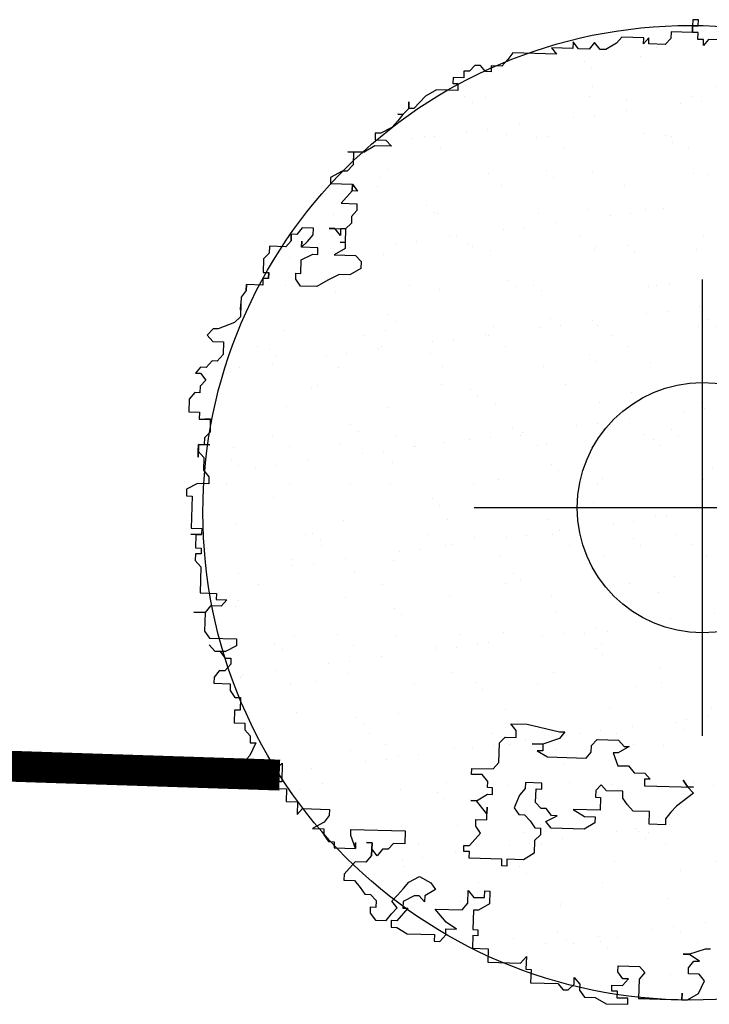
# Model space of a CAD drawing. Extents: x 3999 to 4885, y 2268 to 2872.
# Drawn here: x 4468 to 4470, y 2567 to 2570 of the extents above; entities that cross this region are included whole.
import ezdxf

# ---------------------------------------------------------------- set-up
doc = ezdxf.new("R2010")
doc.units = 0
doc.linetypes.add('DASHED2', pattern=[0.375, 0.25, -0.125])
for name, color, linetype in [('MARCIAPIEDE', 8, 'CONTINUOUS'), ('TREE', 71, 'CONTINUOUS'), ('TREE_BLOCK', 253, 'CONTINUOUS'), ('TREE_GRAY', 253, 'CONTINUOUS')]:
    doc.layers.add(name, color=color, linetype=linetype)

# ---------------------------------------------------------------- blocks, each defined once
blk = doc.blocks.new('ALBERO1')
at = {"layer": 'TREE_BLOCK'}
for p, q in [((20.6214, 25.1973), (20.5984, 25.1973)), ((20.5984, 25.1973), (20.5984, 25.1729)), ((20.6214, 25.1729), (20.6214, 25.1973)), ((20.5984, 25.1729), (20.5984, 25.1454)), ((20.5984, 25.1454), (20.5984, 25.1729)), ((20.5984, 25.1729), (20.6214, 25.1729)), ((20.5984, 25.1729), (20.6214, 25.1729)), ((20.3112, 25.1179), (20.2907, 25.0935)), ((20.3112, 25.1179), (20.2907, 25.0935)), ((20.401, 25.1179), (20.3112, 25.1179)), ((20.401, 25.1179), (20.3112, 25.1179)), ((20.401, 25.0935), (20.401, 25.1179)), ((20.4215, 25.1179), (20.401, 25.0935)), ((20.4215, 25.1179), (20.401, 25.0935)), ((20.401, 25.0935), (20.401, 25.1179)), ((20.4215, 25.0935), (20.4215, 25.1179)), ((20.4215, 25.0935), (20.4215, 25.1179)), ((20.5112, 25.1179), (20.4881, 25.0935)), ((20.5112, 25.1179), (20.4881, 25.0935)), ((20.5112, 25.1454), (20.5112, 25.1179)), ((20.5984, 25.1454), (20.5112, 25.1454)), ((20.5984, 25.1454), (20.5112, 25.1454)), ((20.5112, 25.1454), (20.5112, 25.1179)), ((20.6214, 25.1454), (20.5984, 25.1454)), ((20.6214, 25.1454), (20.5984, 25.1454)), ((20.6214, 25.1179), (20.6214, 25.1454)), ((20.6214, 25.1179), (20.6214, 25.1454)), ((20.6445, 25.1179), (20.6214, 25.1179)), ((20.6445, 25.1179), (20.6214, 25.1179)), ((20.6445, 25.0935), (20.6445, 25.1179)), ((20.665, 25.1179), (20.6445, 25.0935)), ((20.665, 25.1179), (20.6445, 25.0935)), ((20.6445, 25.0935), (20.6445, 25.1179)), ((20.7086, 25.1179), (20.665, 25.1179)), ((20.7086, 25.1179), (20.665, 25.1179)), ((20.1138, 25.0935), (20.1138, 25.0661)), ((20.1369, 25.0661), (20.1138, 25.0935)), ((20.1369, 25.0661), (20.1138, 25.0935)), ((20.1138, 25.0935), (20.1138, 25.0661)), ((20.201, 25.0935), (20.1805, 25.0661)), ((20.201, 25.0935), (20.1805, 25.0661)), ((20.2241, 25.0661), (20.201, 25.0935)), ((20.2241, 25.0661), (20.201, 25.0935)), ((20.2907, 25.0935), (20.2472, 25.0661)), ((20.2907, 25.0935), (20.2472, 25.0661)), ((20.4881, 25.0935), (20.4215, 25.0935)), ((20.4881, 25.0935), (20.4215, 25.0935)), ((19.8703, 25.0416), (19.8498, 25.0142)), ((19.8703, 25.0416), (19.8498, 25.0142)), ((20.0472, 25.0416), (19.8703, 25.0416)), ((20.0472, 25.0416), (19.8703, 25.0416)), ((20.0267, 25.0661), (20.0472, 25.0416)), ((20.1138, 25.0661), (20.0267, 25.0661)), ((20.1138, 25.0661), (20.0267, 25.0661)), ((20.0267, 25.0661), (20.0472, 25.0416)), ((20.1805, 25.0661), (20.1369, 25.0661)), ((20.1805, 25.0661), (20.1369, 25.0661)), ((20.2472, 25.0661), (20.2241, 25.0661)), ((20.2472, 25.0661), (20.2241, 25.0661)), ((19.8498, 25.0142), (19.8267, 24.9867)), ((19.8498, 25.0142), (19.8267, 24.9867)), ((19.6729, 24.9623), (19.6729, 24.9348)), ((19.6729, 24.9623), (19.6729, 24.9348)), ((19.696, 24.9623), (19.6729, 24.9623)), ((19.696, 24.9623), (19.6729, 24.9623)), ((19.7165, 24.9867), (19.696, 24.9623)), ((19.7165, 24.9867), (19.696, 24.9623)), ((19.7396, 24.9867), (19.7165, 24.9867)), ((19.7396, 24.9867), (19.7165, 24.9867)), ((19.7601, 24.9623), (19.7396, 24.9867)), ((19.7601, 24.9623), (19.7396, 24.9867)), ((19.7831, 24.9623), (19.7601, 24.9623)), ((19.7831, 24.9623), (19.7601, 24.9623)), ((19.7831, 24.9867), (19.7831, 24.9623)), ((19.8267, 24.9867), (19.7831, 24.9867)), ((19.8267, 24.9867), (19.7831, 24.9867)), ((19.7831, 24.9867), (19.7831, 24.9623)), ((19.6293, 24.9348), (19.6293, 24.9104)), ((19.6729, 24.9348), (19.6293, 24.9348)), ((19.6729, 24.9348), (19.6293, 24.9348)), ((19.6293, 24.9348), (19.6293, 24.9104)), ((19.6293, 24.9104), (19.6498, 24.9104)), ((19.6293, 24.9104), (19.6498, 24.9104)), ((19.6498, 24.9104), (19.6498, 24.8829)), ((19.6498, 24.9104), (19.6498, 24.8829)), ((19.5627, 24.8829), (19.5191, 24.8555)), ((19.5627, 24.8829), (19.5191, 24.8555)), ((19.6498, 24.8829), (19.5627, 24.8829)), ((19.6498, 24.8829), (19.5627, 24.8829)), ((19.4524, 24.8036), (19.4524, 24.831)), ((19.4524, 24.831), (19.4524, 24.8036)), ((19.5191, 24.8555), (19.4729, 24.8036)), ((19.5191, 24.8555), (19.4729, 24.8036)), ((19.4524, 24.8036), (19.4294, 24.7792)), ((19.4524, 24.8036), (19.4294, 24.7792)), ((19.4729, 24.8036), (19.4524, 24.8036)), ((19.4729, 24.8036), (19.4524, 24.8036)), ((19.4088, 24.7517), (19.3858, 24.7242)), ((19.4088, 24.7517), (19.3858, 24.7242)), ((19.4294, 24.7792), (19.4088, 24.7517)), ((19.4294, 24.7792), (19.4088, 24.7792)), ((19.4088, 24.7792), (19.4294, 24.7792)), ((19.4294, 24.7792), (19.4088, 24.7517)), ((19.3858, 24.7242), (19.3422, 24.6998)), ((19.3858, 24.7242), (19.3422, 24.6998)), ((19.3191, 24.6998), (19.3191, 24.6723)), ((19.3422, 24.6998), (19.3191, 24.6998)), ((19.3422, 24.6998), (19.3191, 24.6998)), ((19.3191, 24.6998), (19.3191, 24.6723)), ((19.3191, 24.6723), (19.3627, 24.6723)), ((19.3191, 24.6723), (19.3627, 24.6723)), ((19.3627, 24.6723), (19.3858, 24.6479)), ((19.3627, 24.6723), (19.3858, 24.6479)), ((19.3191, 24.6479), (19.2755, 24.6205)), ((19.3191, 24.6479), (19.2755, 24.6205)), ((19.3858, 24.6479), (19.3191, 24.6479)), ((19.3858, 24.6479), (19.3191, 24.6479)), ((19.2755, 24.6205), (19.2089, 24.6205)), ((19.2089, 24.6205), (19.232, 24.6205)), ((19.232, 24.6205), (19.2755, 24.6205)), ((19.232, 24.6205), (19.232, 24.5686)), ((19.232, 24.6205), (19.232, 24.5686)), ((19.232, 24.5686), (19.2089, 24.5411)), ((19.232, 24.5686), (19.2089, 24.5411)), ((19.1884, 24.5411), (19.1422, 24.5136)), ((19.1884, 24.5411), (19.1422, 24.5136)), ((19.1422, 24.5136), (19.1422, 24.4892)), ((19.1422, 24.5136), (19.1422, 24.4892)), ((19.2089, 24.5411), (19.1884, 24.5411)), ((19.2089, 24.5411), (19.1884, 24.5411)), ((19.1422, 24.4892), (19.232, 24.4892)), ((19.1422, 24.4892), (19.232, 24.4892)), ((19.232, 24.4617), (19.232, 24.4892)), ((19.232, 24.4892), (19.232, 24.4617)), ((19.232, 24.4892), (19.232, 24.4617)), ((19.232, 24.4617), (19.232, 24.4892)), ((19.232, 24.4892), (19.2525, 24.4617)), ((19.232, 24.4617), (19.1884, 24.4099)), ((19.232, 24.4617), (19.1884, 24.4099)), ((19.2525, 24.4617), (19.232, 24.4617)), ((19.1884, 24.4099), (19.2525, 24.4099)), ((19.1884, 24.4099), (19.2525, 24.4099)), ((19.2525, 24.4099), (19.2525, 24.3824)), ((19.2525, 24.4099), (19.2525, 24.3824)), ((19.2525, 24.3824), (19.232, 24.358)), ((19.2525, 24.3824), (19.232, 24.358)), ((19.232, 24.358), (19.232, 24.3305)), ((19.232, 24.358), (19.232, 24.3305)), ((19.032, 24.3061), (19.0115, 24.2786)), ((19.032, 24.3061), (19.0115, 24.2786)), ((19.0781, 24.3061), (19.032, 24.3061)), ((19.0781, 24.3061), (19.032, 24.3061)), ((19.0781, 24.2786), (19.0781, 24.3061)), ((19.0781, 24.2786), (19.0781, 24.3061)), ((19.1653, 24.3061), (19.1422, 24.3061)), ((19.1422, 24.3061), (19.2089, 24.3061)), ((19.1884, 24.2786), (19.1653, 24.3061)), ((19.2089, 24.3061), (19.1884, 24.3061)), ((19.1884, 24.3061), (19.1884, 24.2786)), ((19.232, 24.3305), (19.2089, 24.3061)), ((19.232, 24.3305), (19.2089, 24.3061)), ((19.2089, 24.3061), (19.2089, 24.2511)), ((19.2089, 24.3061), (19.2089, 24.2511)), ((18.9884, 24.2786), (18.9884, 24.2511)), ((18.9884, 24.2511), (18.9884, 24.2786)), ((18.9884, 24.2786), (18.9884, 24.2511)), ((19.0115, 24.2786), (18.9884, 24.2786)), ((19.0115, 24.2786), (18.9884, 24.2786)), ((18.9884, 24.2786), (18.9884, 24.2511)), ((18.9884, 24.2511), (18.9884, 24.2786)), ((18.9884, 24.2786), (18.9884, 24.2511)), ((19.0551, 24.2511), (19.0781, 24.2786)), ((19.0551, 24.2511), (19.0781, 24.2786)), ((18.9012, 24.2267), (18.9012, 24.1993)), ((18.9679, 24.2267), (18.9012, 24.2267)), ((18.9679, 24.2267), (18.9012, 24.2267)), ((18.9012, 24.2267), (18.9012, 24.1993)), ((18.9884, 24.2511), (18.9679, 24.2267)), ((18.9884, 24.2511), (18.9679, 24.2267)), ((19.032, 24.2267), (19.0551, 24.2511)), ((19.032, 24.2267), (19.032, 24.2511)), ((19.032, 24.2511), (19.032, 24.2267)), ((19.032, 24.2267), (19.0551, 24.2511)), ((19.0986, 24.2267), (19.032, 24.2267)), ((19.0986, 24.2267), (19.032, 24.2267)), ((19.0986, 24.1993), (19.0986, 24.2267)), ((19.0986, 24.1993), (19.0986, 24.2267)), ((19.2089, 24.2267), (19.1653, 24.1993)), ((19.2089, 24.2267), (19.1653, 24.1993)), ((19.2089, 24.2511), (19.1884, 24.2511)), ((19.1884, 24.2511), (19.2089, 24.2511)), ((19.2089, 24.2511), (19.2089, 24.2267)), ((19.2089, 24.2511), (19.2089, 24.2267)), ((18.9012, 24.1993), (18.8782, 24.1748)), ((18.9012, 24.1993), (18.8782, 24.1748)), ((19.032, 24.1748), (19.0781, 24.1993)), ((19.032, 24.1748), (19.0781, 24.1993)), ((19.0781, 24.1993), (19.0986, 24.1993)), ((19.0781, 24.1993), (19.0986, 24.1993)), ((19.1653, 24.1993), (19.2525, 24.1993)), ((19.1653, 24.1993), (19.2525, 24.1993)), ((19.2525, 24.1993), (19.2755, 24.1748)), ((19.2525, 24.1993), (19.2755, 24.1748)), ((18.8782, 24.1748), (18.8782, 24.1199)), ((18.8782, 24.1748), (18.8782, 24.1199)), ((19.032, 24.1199), (19.032, 24.1748)), ((19.032, 24.1199), (19.032, 24.1748)), ((19.2755, 24.1474), (19.232, 24.1199)), ((19.2755, 24.1474), (19.232, 24.1199)), ((19.2755, 24.1748), (19.2755, 24.1474)), ((19.2755, 24.1748), (19.2755, 24.1474)), ((18.8782, 24.1199), (18.9012, 24.1199)), ((18.8782, 24.1199), (18.9012, 24.1199)), ((18.9012, 24.1199), (18.9012, 24.0955)), ((18.9012, 24.0955), (18.9012, 24.1199)), ((18.9012, 24.1199), (18.9012, 24.0955)), ((18.9012, 24.1199), (18.9012, 24.0955)), ((18.9012, 24.0955), (18.9012, 24.1199)), ((18.9012, 24.1199), (18.9012, 24.0955)), ((19.0115, 24.1199), (19.032, 24.1199)), ((19.0115, 24.1199), (19.032, 24.1199)), ((19.0115, 24.0955), (19.0115, 24.1199)), ((19.0115, 24.0955), (19.0115, 24.1199)), ((19.1884, 24.1199), (19.1422, 24.0955)), ((19.1884, 24.1199), (19.1422, 24.0955)), ((19.232, 24.1199), (19.1884, 24.1199)), ((19.232, 24.1199), (19.1884, 24.1199)), ((18.8115, 24.068), (18.8115, 24.0436)), ((18.8115, 24.0436), (18.8115, 24.068)), ((18.8115, 24.068), (18.8115, 24.0436)), ((18.8782, 24.068), (18.8115, 24.068)), ((18.8782, 24.068), (18.8115, 24.068)), ((18.8115, 24.068), (18.8115, 24.0436)), ((18.8115, 24.0436), (18.8115, 24.068)), ((18.8115, 24.068), (18.8115, 24.0436)), ((18.8782, 24.0955), (18.8782, 24.068)), ((18.9012, 24.0955), (18.8782, 24.0955)), ((18.9012, 24.0955), (18.8782, 24.0955)), ((18.8782, 24.0955), (18.8782, 24.068)), ((19.032, 24.068), (19.0115, 24.0955)), ((19.032, 24.068), (19.0115, 24.0955)), ((19.0986, 24.068), (19.032, 24.068)), ((19.0986, 24.068), (19.032, 24.068)), ((19.1422, 24.0955), (19.0986, 24.068)), ((19.1422, 24.0955), (19.0986, 24.068)), ((18.8115, 24.0436), (18.791, 24.0161)), ((18.8115, 24.0436), (18.791, 24.0161)), ((18.791, 24.0161), (18.791, 23.9643)), ((18.791, 24.0161), (18.791, 23.9643)), ((18.791, 23.9887), (18.791, 23.9368)), ((18.791, 23.9643), (18.791, 23.9887)), ((18.791, 23.9643), (18.791, 23.9887)), ((18.791, 23.9887), (18.791, 23.9368)), ((18.7679, 23.9124), (18.7013, 23.8849)), ((18.7679, 23.9124), (18.7013, 23.8849)), ((18.791, 23.9368), (18.7679, 23.9124)), ((18.791, 23.9368), (18.7679, 23.9124)), ((18.6808, 23.8849), (18.6577, 23.8574)), ((18.6808, 23.8849), (18.6577, 23.8574)), ((18.7013, 23.8849), (18.6808, 23.8849)), ((18.7013, 23.8849), (18.6808, 23.8849)), ((18.6577, 23.8574), (18.6808, 23.833)), ((18.6577, 23.8574), (18.6808, 23.833)), ((18.6808, 23.833), (18.7244, 23.833)), ((18.6808, 23.833), (18.7244, 23.833)), ((18.7244, 23.833), (18.7244, 23.7811)), ((18.7244, 23.833), (18.7244, 23.7811)), ((18.6808, 23.7537), (18.6577, 23.7262)), ((18.6808, 23.7537), (18.6577, 23.7262)), ((18.7013, 23.7537), (18.6808, 23.7537)), ((18.7013, 23.7537), (18.6808, 23.7537)), ((18.7244, 23.7811), (18.7013, 23.7537)), ((18.7244, 23.7811), (18.7013, 23.7537)), ((18.6346, 23.7262), (18.6141, 23.7018)), ((18.6346, 23.7262), (18.6141, 23.7018)), ((18.6577, 23.7262), (18.6346, 23.7262)), ((18.6577, 23.7262), (18.6346, 23.7262)), ((18.6141, 23.7018), (18.6346, 23.7018)), ((18.6141, 23.7018), (18.6346, 23.7018)), ((18.6346, 23.7018), (18.6577, 23.6743)), ((18.6346, 23.7018), (18.6577, 23.6743)), ((18.6577, 23.6743), (18.6346, 23.6499)), ((18.6577, 23.6743), (18.6346, 23.6499)), ((18.6346, 23.6499), (18.6346, 23.6224)), ((18.6346, 23.6499), (18.6346, 23.6224)), ((18.6141, 23.6224), (18.591, 23.5949)), ((18.6141, 23.6224), (18.591, 23.5949)), ((18.591, 23.5949), (18.591, 23.5431)), ((18.591, 23.5949), (18.591, 23.5431)), ((18.6346, 23.6224), (18.6141, 23.6224)), ((18.6346, 23.6224), (18.6141, 23.6224)), ((18.591, 23.5431), (18.6346, 23.5431)), ((18.591, 23.5431), (18.6346, 23.5431)), ((18.6346, 23.5431), (18.6346, 23.5156)), ((18.6346, 23.5431), (18.6346, 23.5156)), ((18.6346, 23.5156), (18.6808, 23.5156)), ((18.6346, 23.5156), (18.6808, 23.5156)), ((18.6577, 23.5156), (18.6808, 23.5156)), ((18.6808, 23.5156), (18.6577, 23.5156)), ((18.6808, 23.5156), (18.6577, 23.5156)), ((18.6577, 23.5156), (18.6808, 23.5156)), ((18.6808, 23.5156), (18.6808, 23.4637)), ((18.6808, 23.4912), (18.6808, 23.5156)), ((18.6808, 23.5156), (18.6808, 23.4912)), ((18.6808, 23.5156), (18.6808, 23.4912)), ((18.6808, 23.4912), (18.6808, 23.5156)), ((18.6808, 23.5156), (18.6808, 23.4637)), ((18.6808, 23.4637), (18.6577, 23.4393)), ((18.6808, 23.4637), (18.6577, 23.4393)), ((18.6577, 23.4393), (18.6577, 23.4118)), ((18.6577, 23.4393), (18.6577, 23.4118)), ((18.6346, 23.4118), (18.6577, 23.4118)), ((18.6346, 23.3844), (18.6346, 23.4118)), ((18.6808, 23.4118), (18.6346, 23.4118)), ((18.6346, 23.4118), (18.6346, 23.3599)), ((18.6346, 23.3844), (18.6577, 23.3599)), ((18.6346, 23.3599), (18.6346, 23.3844)), ((18.6346, 23.3844), (18.6577, 23.3599)), ((18.6577, 23.4118), (18.6808, 23.4118)), ((18.6577, 23.3599), (18.6577, 23.3081)), ((18.6577, 23.3599), (18.6577, 23.3081)), ((18.6577, 23.3081), (18.6808, 23.2806)), ((18.6577, 23.3081), (18.6808, 23.2806)), ((18.6808, 23.2806), (18.6808, 23.2531)), ((18.6808, 23.2806), (18.6808, 23.2531)), ((18.6346, 23.2531), (18.591, 23.2287)), ((18.6346, 23.2531), (18.591, 23.2287)), ((18.591, 23.2287), (18.591, 23.2012)), ((18.591, 23.2287), (18.591, 23.2012)), ((18.6808, 23.2531), (18.6346, 23.2531)), ((18.6808, 23.2531), (18.6346, 23.2531)), ((18.591, 23.2012), (18.6141, 23.2012)), ((18.591, 23.2012), (18.6141, 23.2012)), ((18.6141, 23.2012), (18.6141, 23.07)), ((18.6141, 23.2012), (18.6141, 23.07)), ((18.6141, 23.07), (18.6577, 23.07)), ((18.6141, 23.07), (18.6577, 23.07)), ((18.6577, 23.07), (18.6577, 23.0456)), ((18.6577, 23.07), (18.6577, 23.0456)), ((18.6577, 23.0456), (18.6141, 23.0456)), ((18.6141, 23.0456), (18.6346, 23.0456)), ((18.6346, 23.0456), (18.6577, 23.0456)), ((18.6346, 23.0456), (18.6346, 22.9906)), ((18.6346, 23.0456), (18.6346, 22.9906)), ((18.6346, 22.9906), (18.6577, 22.9906)), ((18.6346, 22.9906), (18.6577, 22.9906)), ((18.6577, 22.9906), (18.6577, 22.9662)), ((18.6577, 22.9906), (18.6577, 22.9662)), ((18.6346, 22.9662), (18.6346, 22.9387)), ((18.6577, 22.9662), (18.6346, 22.9662)), ((18.6577, 22.9662), (18.6346, 22.9662)), ((18.6346, 22.9662), (18.6346, 22.9387)), ((18.6346, 22.9387), (18.6577, 22.9143)), ((18.6346, 22.9387), (18.6577, 22.9143)), ((18.6577, 22.9143), (18.6577, 22.8075)), ((18.6577, 22.9143), (18.6577, 22.8075)), ((18.6577, 22.8075), (18.7244, 22.8075)), ((18.6577, 22.8075), (18.7244, 22.8075)), ((18.7244, 22.8075), (18.7244, 22.7831)), ((18.7244, 22.8075), (18.7244, 22.7831)), ((18.7244, 22.7831), (18.7679, 22.7831)), ((18.7244, 22.7831), (18.7679, 22.7831)), ((18.7679, 22.7831), (18.7449, 22.7556)), ((18.7679, 22.7831), (18.7449, 22.7556)), ((18.7013, 22.7556), (18.6808, 22.7282)), ((18.7013, 22.7556), (18.6808, 22.7282)), ((18.7449, 22.7556), (18.7013, 22.7556)), ((18.7449, 22.7556), (18.7013, 22.7556)), ((18.6808, 22.7282), (18.6346, 22.7282)), ((18.6346, 22.7282), (18.6808, 22.7282)), ((18.6808, 22.7282), (18.6808, 22.6519)), ((18.6808, 22.7282), (18.6808, 22.6519)), ((18.6808, 22.6519), (18.7013, 22.6244)), ((18.6808, 22.6519), (18.7013, 22.6244)), ((18.7013, 22.6244), (18.8115, 22.6244)), ((18.7013, 22.6244), (18.8115, 22.6244)), ((18.8115, 22.6244), (18.8115, 22.5969)), ((18.8115, 22.6244), (18.8115, 22.5969)), ((18.7244, 22.5725), (18.7013, 22.5969)), ((18.7013, 22.5969), (18.7244, 22.5725)), ((18.8115, 22.5969), (18.7679, 22.5725)), ((18.8115, 22.5969), (18.7679, 22.5725)), ((18.7679, 22.5725), (18.7244, 22.5725)), ((18.7244, 22.5725), (18.7449, 22.5725)), ((18.7449, 22.5725), (18.7679, 22.5725)), ((18.7449, 22.5725), (18.7679, 22.545)), ((18.7449, 22.5725), (18.7679, 22.545)), ((18.7679, 22.545), (18.791, 22.545)), ((18.7679, 22.545), (18.791, 22.545)), ((18.791, 22.545), (18.791, 22.5206)), ((18.791, 22.545), (18.791, 22.5206)), ((18.791, 22.5206), (18.7679, 22.4931)), ((18.791, 22.5206), (18.7679, 22.4931)), ((18.7449, 22.4931), (18.7244, 22.4657)), ((18.7449, 22.4931), (18.7244, 22.4657)), ((18.7244, 22.4657), (18.7244, 22.4413)), ((18.7244, 22.4657), (18.7244, 22.4413)), ((18.7679, 22.4931), (18.7449, 22.4931)), ((18.7679, 22.4931), (18.7449, 22.4931)), ((18.7244, 22.4413), (18.791, 22.4413)), ((18.7244, 22.4413), (18.791, 22.4413)), ((18.791, 22.4413), (18.791, 22.4138)), ((18.791, 22.4413), (18.791, 22.4138)), ((18.791, 22.4138), (18.8115, 22.3863)), ((18.791, 22.4138), (18.8115, 22.3863)), ((18.8115, 22.3863), (18.8346, 22.3863)), ((18.8115, 22.3863), (18.8346, 22.3863)), ((18.8346, 22.3863), (18.8346, 22.3344)), ((18.8346, 22.3863), (18.8346, 22.3344)), ((18.8115, 22.3344), (18.8115, 22.2825)), ((18.8346, 22.3344), (18.8115, 22.3344)), ((18.8346, 22.3344), (18.8115, 22.3344)), ((18.8115, 22.3344), (18.8115, 22.2825)), ((19.96, 22.2825), (19.937, 22.31)), ((19.937, 22.31), (20.0036, 22.31)), ((20.0036, 22.31), (20.1369, 22.2825)), ((18.8115, 22.2825), (18.8551, 22.2825)), ((18.8115, 22.2825), (18.8551, 22.2825)), ((18.8551, 22.2825), (18.8551, 22.2551)), ((18.8551, 22.2825), (18.8551, 22.2551)), ((19.96, 22.2551), (19.96, 22.2825)), ((20.1369, 22.2825), (20.1574, 22.2825)), ((20.1574, 22.2825), (20.1369, 22.2551)), ((18.8551, 22.2551), (18.8782, 22.2307)), ((18.8551, 22.2551), (18.8782, 22.2307)), ((18.8782, 22.2307), (18.8782, 22.2032)), ((18.8782, 22.2307), (18.8782, 22.2032)), ((19.8934, 22.2307), (19.9164, 22.2551)), ((19.8934, 22.1513), (19.8934, 22.2307)), ((19.9164, 22.2551), (19.96, 22.2551)), ((20.0703, 22.2307), (20.0267, 22.2307)), ((20.0267, 22.2307), (20.0703, 22.2307)), ((20.1369, 22.2551), (20.0703, 22.2307)), ((20.0703, 22.2307), (20.0703, 22.2032)), ((20.2677, 22.2307), (20.2907, 22.2551)), ((20.2677, 22.2032), (20.2677, 22.2307)), ((20.2907, 22.2551), (20.3779, 22.2551)), ((20.3779, 22.2551), (20.401, 22.2307)), ((20.4215, 22.2307), (20.3779, 22.2032)), ((20.401, 22.2307), (20.4215, 22.2307)), ((18.9012, 22.2032), (18.8782, 22.1513)), ((18.8782, 22.2032), (18.9012, 22.2032)), ((18.8782, 22.2032), (18.9012, 22.2032)), ((18.9012, 22.2032), (18.8782, 22.1513)), ((20.0703, 22.2032), (20.0472, 22.2032)), ((20.0472, 22.2032), (20.0908, 22.1788)), ((20.2472, 22.1788), (20.2677, 22.2032)), ((20.3779, 22.2032), (20.3574, 22.2032)), ((20.3574, 22.2032), (20.3779, 22.1513)), ((18.8782, 22.1513), (18.8551, 22.1238)), ((18.8782, 22.1513), (18.8551, 22.1238)), ((19.8703, 22.1238), (19.8934, 22.1513)), ((20.0908, 22.1788), (20.2472, 22.1788)), ((20.3779, 22.1513), (20.4215, 22.1513)), ((20.4215, 22.1513), (20.4446, 22.1238)), ((18.8551, 22.1238), (18.8346, 22.1238)), ((18.8346, 22.1238), (18.8551, 22.1238)), ((18.8551, 22.1238), (18.8782, 22.0994)), ((18.8551, 22.1238), (18.8782, 22.0994)), ((18.8782, 22.0994), (18.9012, 22.0994)), ((18.8782, 22.0994), (18.9012, 22.0994)), ((18.9012, 22.0994), (18.9012, 22.1238)), ((18.9012, 22.1238), (18.9012, 22.0994)), ((18.9012, 22.0994), (18.9448, 22.0994)), ((18.9012, 22.0994), (18.9448, 22.0994)), ((18.9448, 22.0994), (18.9884, 22.0994)), ((18.9448, 22.0994), (18.9448, 22.072)), ((18.9448, 22.072), (18.9448, 22.0994)), ((18.9448, 22.0994), (18.9884, 22.0994)), ((18.9884, 22.0994), (19.0115, 22.1238)), ((18.9884, 22.0994), (19.0115, 22.1238)), ((19.0115, 22.1238), (19.0115, 22.0475)), ((19.0115, 22.1238), (19.0115, 22.0475)), ((19.7831, 22.1238), (19.8703, 22.1238)), ((19.7831, 22.0994), (19.7831, 22.1238)), ((19.8267, 22.0994), (19.7831, 22.0994)), ((19.8498, 22.072), (19.8267, 22.0994)), ((20.4446, 22.1238), (20.4881, 22.1238)), ((20.4881, 22.1238), (20.5112, 22.0994)), ((20.5112, 22.0994), (20.4881, 22.0994)), ((20.4881, 22.0994), (20.4881, 22.072)), ((20.665, 22.072), (20.6445, 22.0994)), ((20.6445, 22.0994), (20.665, 22.072)), ((19.8498, 22.0475), (19.8498, 22.072)), ((20.0703, 22.072), (20.0036, 22.072)), ((20.0036, 22.072), (20.0036, 22.0475)), ((20.0703, 22.0475), (20.0703, 22.072)), ((20.3112, 22.072), (20.2907, 22.0475)), ((20.3343, 22.0475), (20.3112, 22.072)), ((20.4881, 22.072), (20.6881, 22.072)), ((20.6881, 22.072), (20.665, 22.072)), ((20.665, 22.072), (20.6881, 22.0475)), ((18.9884, 22.0475), (18.9884, 22.0201)), ((18.9884, 22.0475), (18.9884, 22.0201)), ((19.0115, 22.0475), (18.9884, 22.0475)), ((19.0115, 22.0475), (18.9884, 22.0475)), ((18.9884, 22.0201), (19.032, 22.0201)), ((18.9884, 22.0201), (19.032, 22.0201)), ((19.032, 22.0201), (19.032, 21.9682)), ((19.032, 22.0201), (19.032, 21.9682)), ((19.8062, 21.9926), (19.8498, 22.0201)), ((19.8703, 22.0475), (19.8498, 22.0475)), ((19.8498, 22.0201), (19.8703, 22.0201)), ((19.8703, 22.0201), (19.8703, 22.0475)), ((19.9805, 22.0201), (19.96, 21.9682)), ((20.0036, 22.0475), (19.9805, 22.0201)), ((20.0472, 21.9926), (20.0472, 22.0475)), ((20.0472, 22.0475), (20.0703, 22.0475)), ((20.2907, 22.0475), (20.2907, 22.0201)), ((20.2907, 22.0201), (20.3112, 22.0201)), ((20.3112, 22.0201), (20.3112, 21.9682)), ((20.401, 22.0475), (20.3343, 22.0475)), ((20.401, 22.0201), (20.401, 22.0475)), ((20.4215, 21.9926), (20.401, 22.0201)), ((20.6881, 22.0475), (20.6214, 21.9926)), ((19.8062, 21.9926), (19.7831, 21.9926)), ((19.7831, 21.9926), (19.8062, 21.9926)), ((19.8498, 21.9407), (19.8062, 21.9926)), ((20.0703, 21.9682), (20.0472, 21.9926)), ((20.4446, 21.9682), (20.4215, 21.9926)), ((20.6214, 21.9926), (20.5984, 21.9682)), ((19.032, 21.9682), (19.0781, 21.9682)), ((19.032, 21.9682), (19.0781, 21.9682)), ((19.0781, 21.9682), (19.0781, 21.9163)), ((19.0781, 21.9682), (19.0781, 21.9163)), ((19.0781, 21.9163), (19.0986, 21.9407)), ((19.0781, 21.9163), (19.0986, 21.9407)), ((19.0986, 21.9407), (19.2089, 21.9407)), ((19.0986, 21.9407), (19.2089, 21.9407)), ((19.2089, 21.9407), (19.2089, 21.9163)), ((19.2089, 21.9407), (19.2089, 21.9163)), ((19.8498, 21.9163), (19.8498, 21.9682)), ((19.8498, 21.9682), (19.8498, 21.9407)), ((19.8498, 21.9407), (19.8498, 21.9682)), ((19.8498, 21.9682), (19.8498, 21.9407)), ((19.96, 21.9682), (19.9805, 21.9407)), ((19.9805, 21.9407), (20.0036, 21.9407)), ((20.0036, 21.9407), (20.0267, 21.9163)), ((20.0908, 21.9682), (20.0703, 21.9682)), ((20.1138, 21.9407), (20.0908, 21.9682)), ((20.0908, 21.9163), (20.1369, 21.9407)), ((20.1369, 21.9407), (20.1138, 21.9407)), ((20.3112, 21.9682), (20.201, 21.9682)), ((20.201, 21.9682), (20.2472, 21.9407)), ((20.2472, 21.9407), (20.2907, 21.9407)), ((20.2907, 21.9407), (20.2907, 21.9163)), ((20.5112, 21.9682), (20.4446, 21.9682)), ((20.5112, 21.9163), (20.5112, 21.9682)), ((20.5984, 21.9682), (20.5779, 21.9407)), ((20.5779, 21.9407), (20.5779, 21.9163)), ((19.2089, 21.9163), (19.1884, 21.8888)), ((19.2089, 21.9163), (19.1884, 21.8888)), ((19.8062, 21.8888), (19.8062, 21.9163)), ((19.8062, 21.9163), (19.8498, 21.9163)), ((20.0267, 21.9163), (20.0472, 21.8888)), ((20.1138, 21.8888), (20.0908, 21.9163)), ((20.2907, 21.9163), (20.2472, 21.8888)), ((20.5779, 21.9163), (20.5112, 21.9163)), ((19.1884, 21.8888), (19.1422, 21.8614)), ((19.1884, 21.8888), (19.1422, 21.8614)), ((19.1422, 21.8614), (19.1884, 21.8614)), ((19.1422, 21.8614), (19.1884, 21.8614)), ((19.1884, 21.8614), (19.1884, 21.8369)), ((19.1884, 21.8614), (19.1884, 21.8369)), ((19.2986, 21.8614), (19.5191, 21.8614)), ((19.2986, 21.8369), (19.2986, 21.8614)), ((19.2986, 21.8369), (19.2986, 21.8614)), ((19.2986, 21.8614), (19.5191, 21.8614)), ((19.5191, 21.8614), (19.5191, 21.8095)), ((19.5191, 21.8614), (19.5191, 21.8095)), ((19.7831, 21.8095), (19.8267, 21.8614)), ((19.8267, 21.8614), (19.8062, 21.8888)), ((20.0472, 21.8888), (20.0703, 21.8888)), ((20.0703, 21.8614), (20.0472, 21.8369)), ((20.0703, 21.8888), (20.0703, 21.8614)), ((20.2472, 21.8888), (20.1138, 21.8888)), ((19.1884, 21.8369), (19.2089, 21.8095)), ((19.1884, 21.8369), (19.2089, 21.8095)), ((19.3191, 21.7851), (19.2986, 21.8369)), ((19.3191, 21.7851), (19.2986, 21.8369)), ((20.0472, 21.8369), (20.0472, 21.7851)), ((19.2089, 21.8095), (19.232, 21.8095)), ((19.2089, 21.8095), (19.232, 21.8095)), ((19.232, 21.8095), (19.232, 21.7851)), ((19.232, 21.8095), (19.232, 21.7851)), ((19.232, 21.7851), (19.3191, 21.7851)), ((19.232, 21.7851), (19.3191, 21.7851)), ((19.3191, 21.7851), (19.3191, 21.8095)), ((19.3191, 21.8095), (19.3191, 21.7851)), ((19.3858, 21.8095), (19.3627, 21.8095)), ((19.3627, 21.8095), (19.3858, 21.8095)), ((19.3858, 21.7851), (19.3858, 21.8095)), ((19.3858, 21.8095), (19.3858, 21.7576)), ((19.3858, 21.7576), (19.3858, 21.7851)), ((19.4088, 21.7576), (19.3858, 21.7851)), ((19.4088, 21.7576), (19.3858, 21.7851)), ((19.4294, 21.7851), (19.4088, 21.7576)), ((19.4294, 21.7851), (19.4088, 21.7576)), ((19.4524, 21.7851), (19.4294, 21.7851)), ((19.4524, 21.7851), (19.4294, 21.7851)), ((19.4729, 21.8095), (19.4524, 21.7851)), ((19.4729, 21.8095), (19.4524, 21.7851)), ((19.5191, 21.8095), (19.4729, 21.8095)), ((19.5191, 21.8095), (19.4729, 21.8095)), ((19.7601, 21.7851), (19.7601, 21.8095)), ((19.7601, 21.8095), (19.7831, 21.8095)), ((19.7831, 21.7851), (19.7601, 21.7851)), ((19.7831, 21.7576), (19.7831, 21.7851)), ((20.0472, 21.7851), (20.0036, 21.7576)), ((19.3858, 21.7576), (19.3627, 21.7301)), ((19.3858, 21.7576), (19.3627, 21.7301)), ((19.9164, 21.7576), (19.7831, 21.7576)), ((19.9164, 21.7301), (19.9164, 21.7576)), ((20.0036, 21.7576), (19.937, 21.7576)), ((19.937, 21.7576), (19.937, 21.7301)), ((19.3191, 21.7301), (19.2755, 21.6782)), ((19.3191, 21.7301), (19.2755, 21.6782)), ((19.3627, 21.7301), (19.3191, 21.7301)), ((19.3627, 21.7301), (19.3191, 21.7301)), ((19.937, 21.7301), (19.9164, 21.7301)), ((19.2755, 21.6782), (19.2755, 21.6538)), ((19.2755, 21.6782), (19.2755, 21.6538)), ((19.5396, 21.6538), (19.5832, 21.6782)), ((19.5396, 21.6538), (19.5832, 21.6782)), ((19.5832, 21.6782), (19.6293, 21.6538)), ((19.5832, 21.6782), (19.6293, 21.6538)), ((19.2755, 21.6538), (19.3191, 21.6538)), ((19.2755, 21.6538), (19.3191, 21.6538)), ((19.3191, 21.6538), (19.3422, 21.6264)), ((19.3191, 21.6538), (19.3422, 21.6264)), ((19.3422, 21.6264), (19.3627, 21.5989)), ((19.3422, 21.6264), (19.3627, 21.5989)), ((19.496, 21.5989), (19.5191, 21.6264)), ((19.496, 21.5989), (19.5191, 21.6264)), ((19.5191, 21.6264), (19.5396, 21.6538)), ((19.5191, 21.6264), (19.5396, 21.6538)), ((19.6498, 21.6264), (19.6062, 21.5989)), ((19.6498, 21.6264), (19.6062, 21.5989)), ((19.6293, 21.6538), (19.6498, 21.6264)), ((19.6293, 21.6538), (19.6498, 21.6264)), ((19.7831, 21.6264), (19.8062, 21.5989)), ((19.7831, 21.5745), (19.7831, 21.6264)), ((19.7831, 21.5745), (19.7831, 21.6264)), ((19.7831, 21.6264), (19.8062, 21.5989)), ((19.8498, 21.6264), (19.8703, 21.6264)), ((19.8498, 21.6264), (19.8703, 21.6264)), ((19.8498, 21.5989), (19.8498, 21.6264)), ((19.8498, 21.5989), (19.8498, 21.6264)), ((19.8703, 21.6264), (19.8703, 21.5745)), ((19.8703, 21.6264), (19.8703, 21.5745)), ((19.3627, 21.5989), (19.3858, 21.5989)), ((19.3627, 21.5989), (19.3858, 21.5989)), ((19.3858, 21.5989), (19.4088, 21.5745)), ((19.3858, 21.5989), (19.4088, 21.5745)), ((19.4729, 21.5745), (19.496, 21.5989)), ((19.4729, 21.5745), (19.496, 21.5989)), ((19.5627, 21.5989), (19.5191, 21.5745)), ((19.5627, 21.5989), (19.5191, 21.5745)), ((19.5832, 21.5989), (19.5627, 21.5989)), ((19.5832, 21.5989), (19.5627, 21.5989)), ((19.6062, 21.5745), (19.5832, 21.5989)), ((19.6062, 21.5745), (19.5832, 21.5989)), ((19.6062, 21.5989), (19.6062, 21.5745)), ((19.6062, 21.5989), (19.6062, 21.5745)), ((19.8062, 21.5989), (19.8498, 21.5989)), ((19.8062, 21.5989), (19.8498, 21.5989)), ((19.3858, 21.547), (19.3858, 21.5226)), ((19.4088, 21.547), (19.3858, 21.547)), ((19.4088, 21.547), (19.3858, 21.547)), ((19.3858, 21.547), (19.3858, 21.5226)), ((19.4088, 21.5745), (19.4088, 21.547)), ((19.4088, 21.5745), (19.4088, 21.547)), ((19.496, 21.547), (19.4729, 21.5745)), ((19.496, 21.547), (19.4729, 21.5745)), ((19.4729, 21.5226), (19.496, 21.547)), ((19.4729, 21.5226), (19.496, 21.547)), ((19.5396, 21.547), (19.496, 21.4951)), ((19.5396, 21.547), (19.496, 21.4951)), ((19.5191, 21.5745), (19.5191, 21.547)), ((19.5191, 21.5745), (19.5191, 21.547)), ((19.5191, 21.547), (19.5396, 21.547)), ((19.5191, 21.547), (19.5396, 21.547)), ((19.6498, 21.547), (19.7601, 21.547)), ((19.696, 21.4951), (19.6498, 21.547)), ((19.696, 21.4951), (19.6498, 21.547)), ((19.6498, 21.547), (19.7601, 21.547)), ((19.7601, 21.547), (19.7831, 21.5745)), ((19.7601, 21.547), (19.7831, 21.5745)), ((19.8062, 21.547), (19.8062, 21.4676)), ((19.8267, 21.547), (19.8062, 21.547)), ((19.8267, 21.547), (19.8062, 21.547)), ((19.8062, 21.547), (19.8062, 21.4676)), ((19.8703, 21.5745), (19.8267, 21.547)), ((19.8703, 21.5745), (19.8267, 21.547)), ((19.3858, 21.5226), (19.4088, 21.4951)), ((19.3858, 21.5226), (19.4088, 21.4951)), ((19.4524, 21.4951), (19.4729, 21.5226)), ((19.4524, 21.4951), (19.4729, 21.5226)), ((19.4088, 21.4951), (19.4524, 21.4951)), ((19.4088, 21.4951), (19.4524, 21.4951)), ((19.4729, 21.4951), (19.4729, 21.4676)), ((19.496, 21.4951), (19.4729, 21.4951)), ((19.496, 21.4951), (19.4729, 21.4951)), ((19.4729, 21.4951), (19.4729, 21.4676)), ((19.4729, 21.4676), (19.496, 21.4676)), ((19.4729, 21.4676), (19.496, 21.4676)), ((19.496, 21.4676), (19.5396, 21.4432)), ((19.496, 21.4676), (19.5396, 21.4432)), ((19.7396, 21.4676), (19.696, 21.4951)), ((19.7396, 21.4676), (19.696, 21.4951)), ((19.696, 21.4432), (19.696, 21.4676)), ((19.696, 21.4432), (19.696, 21.4676)), ((19.696, 21.4676), (19.7396, 21.4676)), ((19.696, 21.4676), (19.7396, 21.4676)), ((19.8062, 21.4676), (19.8267, 21.4676)), ((19.8062, 21.4676), (19.8267, 21.4676)), ((19.8267, 21.4676), (19.8267, 21.4432)), ((19.8267, 21.4676), (19.8267, 21.4432)), ((19.5396, 21.4432), (19.6498, 21.4432)), ((19.5396, 21.4432), (19.6498, 21.4432)), ((19.6498, 21.4432), (19.6498, 21.4158)), ((19.6498, 21.4432), (19.6498, 21.4158)), ((19.6729, 21.4158), (19.696, 21.4432)), ((19.6729, 21.4158), (19.696, 21.4432)), ((19.8062, 21.4432), (19.8062, 21.3913)), ((19.8267, 21.4432), (19.8062, 21.4432)), ((19.8267, 21.4432), (19.8062, 21.4432)), ((19.8062, 21.4432), (19.8062, 21.3913)), ((19.6498, 21.4158), (19.6729, 21.4158)), ((19.6498, 21.4158), (19.6729, 21.4158)), ((19.8062, 21.3913), (19.8703, 21.3913)), ((19.8062, 21.3913), (19.8703, 21.3913)), ((19.8703, 21.3913), (19.8703, 21.3364)), ((19.8703, 21.3913), (19.8703, 21.3364)), ((20.6881, 21.3913), (20.665, 21.3913)), ((20.665, 21.3913), (20.6881, 21.3913)), ((20.6881, 21.3913), (20.7548, 21.4158)), ((20.6881, 21.3913), (20.7548, 21.4158)), ((20.7317, 21.3639), (20.6881, 21.3913)), ((20.7317, 21.3639), (20.6881, 21.3913)), ((20.7548, 21.4158), (20.7753, 21.4158)), ((20.7548, 21.4158), (20.7753, 21.4158)), ((20.0036, 21.3364), (20.0267, 21.3639)), ((20.0036, 21.3364), (20.0267, 21.3639)), ((20.0267, 21.3639), (20.0267, 21.312)), ((20.0267, 21.3639), (20.0267, 21.312)), ((20.6881, 21.3364), (20.7086, 21.3639)), ((20.6881, 21.3364), (20.7086, 21.3639)), ((20.7086, 21.3639), (20.7317, 21.3639)), ((20.7086, 21.3639), (20.7317, 21.3639)), ((19.8703, 21.3364), (20.0036, 21.3364)), ((19.8703, 21.3364), (20.0036, 21.3364)), ((20.0267, 21.312), (20.0472, 21.312)), ((20.0267, 21.312), (20.0472, 21.312)), ((20.0472, 21.312), (20.0472, 21.257)), ((20.0472, 21.312), (20.0472, 21.257)), ((20.401, 21.3364), (20.4881, 21.3364)), ((20.401, 21.312), (20.401, 21.3364)), ((20.401, 21.312), (20.401, 21.3364)), ((20.401, 21.3364), (20.4881, 21.3364)), ((20.4215, 21.2845), (20.401, 21.312)), ((20.4215, 21.2845), (20.401, 21.312)), ((20.4881, 21.3364), (20.5112, 21.312)), ((20.4881, 21.3364), (20.5112, 21.312)), ((20.5112, 21.312), (20.4881, 21.2845)), ((20.5112, 21.312), (20.4881, 21.2845)), ((20.6881, 21.312), (20.6881, 21.3364)), ((20.6881, 21.312), (20.6881, 21.3364)), ((20.7317, 21.312), (20.6881, 21.312)), ((20.7317, 21.312), (20.6881, 21.312)), ((20.7548, 21.2845), (20.7317, 21.312)), ((20.7548, 21.2845), (20.7317, 21.312)), ((20.0472, 21.257), (20.1574, 21.257)), ((20.0472, 21.257), (20.1574, 21.257)), ((20.1574, 21.257), (20.1805, 21.2326)), ((20.1574, 21.257), (20.1805, 21.2326)), ((20.201, 21.2326), (20.2241, 21.257)), ((20.201, 21.2326), (20.2241, 21.257)), ((20.2241, 21.2845), (20.2472, 21.257)), ((20.2241, 21.257), (20.2241, 21.2845)), ((20.2241, 21.257), (20.2241, 21.2845)), ((20.2241, 21.2845), (20.2472, 21.257)), ((20.2472, 21.257), (20.2472, 21.2326)), ((20.2472, 21.257), (20.2472, 21.2326)), ((20.3779, 21.257), (20.4215, 21.257)), ((20.3779, 21.2326), (20.3779, 21.257)), ((20.3779, 21.2326), (20.3779, 21.257)), ((20.3779, 21.257), (20.4215, 21.257)), ((20.4446, 21.2845), (20.4215, 21.2845)), ((20.4215, 21.257), (20.4446, 21.2845)), ((20.4215, 21.257), (20.4446, 21.2845)), ((20.4446, 21.2845), (20.4215, 21.2845)), ((20.4881, 21.2845), (20.4881, 21.2052)), ((20.4881, 21.2845), (20.4881, 21.2052)), ((20.7317, 21.2326), (20.7548, 21.2845)), ((20.7317, 21.2326), (20.7548, 21.2845)), ((20.1805, 21.2326), (20.201, 21.2326)), ((20.1805, 21.2326), (20.201, 21.2326)), ((20.2472, 21.2326), (20.2677, 21.2052)), ((20.2472, 21.2326), (20.2677, 21.2052)), ((20.401, 21.2326), (20.3779, 21.2326)), ((20.401, 21.2326), (20.3779, 21.2326)), ((20.401, 21.2052), (20.401, 21.2326)), ((20.401, 21.2052), (20.401, 21.2326)), ((20.665, 21.2052), (20.665, 21.2326)), ((20.665, 21.2326), (20.665, 21.2052)), ((20.6881, 21.2052), (20.7317, 21.2326)), ((20.6881, 21.2052), (20.7317, 21.2326)), ((20.2677, 21.2052), (20.3112, 21.2052)), ((20.2677, 21.2052), (20.3112, 21.2052)), ((20.3112, 21.2052), (20.3574, 21.1807)), ((20.3112, 21.2052), (20.3574, 21.1807)), ((20.3574, 21.1807), (20.4446, 21.1807)), ((20.3574, 21.1807), (20.4446, 21.1807)), ((20.4446, 21.2052), (20.401, 21.2052)), ((20.4446, 21.2052), (20.401, 21.2052)), ((20.4446, 21.1807), (20.4446, 21.2052)), ((20.4446, 21.1807), (20.4446, 21.2052)), ((20.4881, 21.2052), (20.665, 21.2052)), ((20.5112, 21.2052), (20.4881, 21.2052)), ((20.4881, 21.2052), (20.5112, 21.2052)), ((20.4881, 21.2052), (20.5112, 21.2052)), ((20.5112, 21.2052), (20.4881, 21.2052)), ((20.4881, 21.2052), (20.665, 21.2052)), ((20.665, 21.2052), (20.6881, 21.2052)), ((20.665, 21.2052), (20.6881, 21.2052))]:
    blk.add_line(p, q, dxfattribs=at)

msp = doc.modelspace()

# ---------------------------------------------------------------- hatches: boundary and pattern name
at = {"layer": 'TREE'}
h = msp.add_hatch(dxfattribs=at)
h.set_pattern_fill('AR-SAND', color=256, scale=0.005, style=0)
h.set_pattern_definition([(37.5, (8808.52462, 739.74636), (-0.0080001565, 0.244706619), [0, -0.19304, 0, -0.2159, 0, -0.206375]), (7.5, (8808.52462, 739.74636), (0.224761642, 0.35841255), [0, -0.10414, 0, -0.17399, 0, -0.066675]), (327.5, (8808.36841, 739.74636), (0.395496185, 0.000718592), [0, -0.0635, 0, -0.2286, 0, -0.29845]), (317.5, (8808.3684, 739.74636), (0.381778226, 0.111464662), [0, -0.03175, 0, -0.14986, 0, -0.17145])])
edge = h.paths.add_edge_path()
edge.add_arc((4469.8153, 2568.6128), 1.5113, 0, 360)

# ---------------------------------------------------------------- linework, layer by layer
at = {"layer": 'MARCIAPIEDE', "const_width": 0.0987}
msp.add_lwpolyline([(4468.5396, 2567.7855), (4448.709, 2568.4393)], dxfattribs=at)
at = {"layer": 'TREE_GRAY'}
for p, q in [((4469.8908, 2569.3709), (4469.8908, 2567.9111)), ((4470.6207, 2568.641), (4469.1609, 2568.641))]:
    msp.add_line(p, q, dxfattribs=at)
msp.add_circle((4469.8533, 2568.6248), 1.559, dxfattribs=at)
at = {"layer": 'TREE_GRAY', "linetype": 'DASHED2', "ltscale": 15}
msp.add_circle((4469.8908, 2568.641), 0.4, dxfattribs=at)

# ---------------------------------------------------------------- block references
at = {"layer": 'TREE', "color": 0, "xscale": 0.7853721548066717, "yscale": 0.7853721548103749, "zscale": 0.7853721548096213, "rotation": 358.4106565190945}
msp.add_blockref('ALBERO1', (4453.1405, 2550.8692), dxfattribs=at)

doc.saveas('drawing.dxf')
